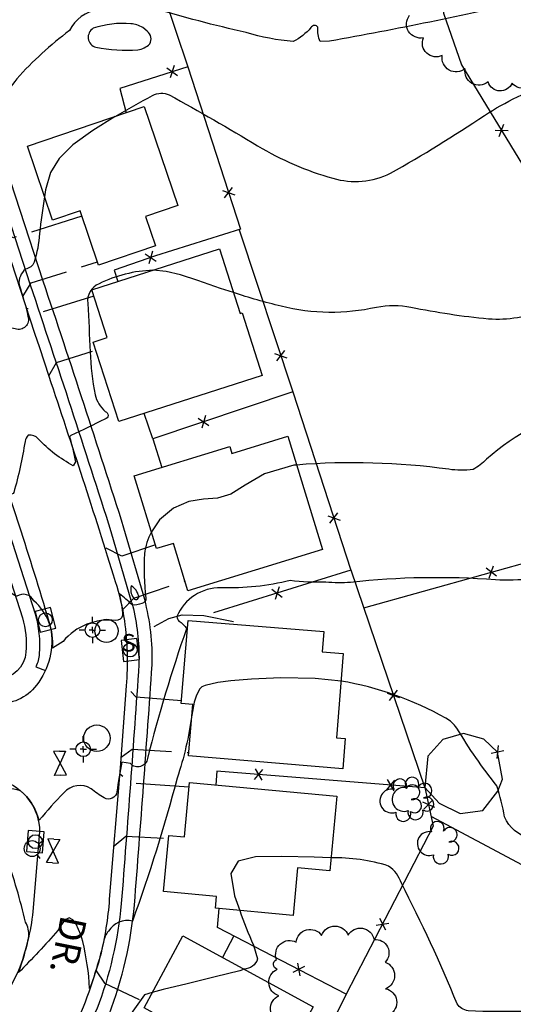
# Model space of a CAD drawing. Extents: x 4320171 to 4323127, y 202167 to 205037.
# Drawn here: x 4321536 to 4321722, y 204177 to 204548 of the extents above; entities that cross this region are included whole.
import ezdxf

# ---------------------------------------------------------------- set-up
doc = ezdxf.new("R2010")
doc.units = 0
doc.header["$LTSCALE"] = 100
doc.header["$MEASUREMENT"] = 0
doc.linetypes.add('PAVDWY', pattern=[0.26, 0.2, -0.06])
doc.layers.get('0').update_dxf_attribs({"linetype": 'CONTINUOUS'})
for name, color, linetype in [('C-INDX', 4, 'CONTINUOUS'), ('C-INDX-CL', 4, 'CONTINUOUS'), ('C-INTRM', 44, 'CONTINUOUS'), ('C-INTRM-CL', 44, 'CONTINUOUS'), ('M-FENCE', 8, 'CONTINUOUS'), ('M-FENCE-PAT', 8, 'CONTINUOUS'), ('M-RETWALL', 6, 'CONTINUOUS'), ('M-VEGL', 3, 'CONTINUOUS'), ('M-VEGS', 3, 'CONTINUOUS'), ('P-PAVDW', 7, 'PAVDWY'), ('P-SIDEWALK', 2, 'CONTINUOUS'), ('R-CURBRD', 6, 'CONTINUOUS'), ('R-ROADNAME', 7, 'CONTINUOUS'), ('S-BUILDING', 4, 'CONTINUOUS'), ('SV-CLMON', 7, 'CONTINUOUS'), ('U-CURBINLET', 5, 'CONTINUOUS'), ('U-FIREHYD', 7, 'CONTINUOUS'), ('U-MANHOLE', 7, 'CONTINUOUS'), ('U-SANMH', 6, 'CONTINUOUS'), ('U-VALVE', 7, 'CONTINUOUS')]:
    doc.layers.add(name, color=color, linetype=linetype)
doc.styles.add('SIMPLEX', font='simplex.shx')
doc.styles.get("Standard").update_dxf_attribs({"font": 'ROMANS.shx'})

# ---------------------------------------------------------------- blocks, each defined once
blk = doc.blocks.new('FH')
at = {"linetype": 'CONTINUOUS'}
for p, q in [((-0.021, 0.0214), (-0.0332, 0.0335)), ((0.0211, 0.0213), (0.0332, 0.0334))]:
    blk.add_line(p, q, dxfattribs=at)
blk.add_circle((0, 0), 0.03, dxfattribs=at)
blk = doc.blocks.new('CI')
for p, q in [((0.04, 0.03), (-0.04, 0.03)), ((-0.04, 0.03), (-0.04, -0.03)), ((0.04, 0), (0.04, 0.03)), ((0.04, -0.03), (0.04, 0)), ((-0.04, -0.03), (0.04, -0.03))]:
    blk.add_line(p, q)
blk.add_circle((0, 0), 0.0261)
blk = doc.blocks.new('VALVE')
at = {"linetype": 'CONTINUOUS'}
for p, q in [((-0.045, 0), (-0.045, 0.0225)), ((-0.045, 0.0225), (0, 0)), ((-0.045, -0.0225), (0, 0)), ((-0.045, 0), (-0.045, -0.0225)), ((0.045, 0.0225), (0, 0)), ((0.045, -0.0225), (0, 0)), ((0.045, 0), (0.045, 0.0225)), ((0.045, 0), (0.045, -0.0225))]:
    blk.add_line(p, q, dxfattribs=at)
blk = doc.blocks.new('CMON')
at = {"linetype": 'CONTINUOUS'}
for p, q in [((0, 0.0275), (0, 0.05)), ((-0.0275, 0), (-0.05, 0)), ((0, 0), (-0.0121, 0)), ((0, 0), (0, 0.012)), ((0, 0), (0.0121, 0)), ((0, 0), (0, -0.012)), ((0, -0.0275), (0, -0.05)), ((0.0275, 0), (0.05, 0))]:
    blk.add_line(p, q, dxfattribs=at)
blk.add_circle((0, 0), 0.0275, dxfattribs=at)
blk = doc.blocks.new('MH')
at = {"linetype": 'CONTINUOUS'}
blk.add_circle((0, 0), 0.05, dxfattribs=at)
blk = doc.blocks.new('SANMH')
at = {"linetype": 'CONTINUOUS'}
blk.add_circle((0, 0), 0.044, dxfattribs=at)
at = {"linetype": 'CONTINUOUS', "style": 'SIMPLEX'}
blk.add_text('S', height=0.066, dxfattribs=at).set_placement((0.0569, -0.078))
blk = doc.blocks.new('TREE')
at = {"linetype": 'CONTINUOUS'}
for centre, radius, start, end in [((-0.0091, 0.0536), 0.0258, 335.8002, 210.2293), ((-0.0394, -0.0039), 0.0452, 79.7264, 289.7946), ((0.0382, 0.0291), 0.0275, 260.759, 149.6138), ((0.046, -0.0217), 0.0266, 236.6404, 117.338), ((0.0039, -0.0522), 0.0287, 168.2151, 16.7673)]:
    blk.add_arc(centre, radius, start, end, dxfattribs=at)
blk = doc.blocks.new('FP')
at = {"linetype": 'CONTINUOUS'}
for p, q in [((0.0143, -0.02), (-0.0143, 0.02)), ((-0.0143, -0.02), (0.0143, 0.02))]:
    blk.add_line(p, q, dxfattribs=at)

msp = doc.modelspace()

# ---------------------------------------------------------------- linework, layer by layer
at = {"layer": 'C-INDX'}
for points, elevation in [([(4321728.13, 204555.59, -0.012574), (4321652.58, 204540.2), (4321648.96, 204540.07, -0.122723), (4321648.15, 204545.42, 0.586444), (4321645.54, 204545.3, -0.094755), (4321638.83, 204540.06, -0.053724), (4321621.08, 204543.44, -0.016455), (4321585.43, 204552.77, 0.05452)], 1810), ([(4321565.23, 204552, 0.250505), (4321554.36, 204544.18, 0.049243), (4321534.49, 204526.01, -0.010205), (4321527.96, 204517.67, -0.222491), (4321521.53, 204514.72, 0.34126), (4321516.69, 204508.35, 0.048163), (4321519.99, 204492.75, -0.149719), (4321516.84, 204492.74, 0.338292), (4321499.78, 204486.63, -0.042508), (4321495.69, 204481.48, -0.448845), (4321494.93, 204481.9, 0.086831), (4321488.64, 204496.17, -0.011917), (4321484.39, 204499.25), (4321484.39, 204499.25, -0.732114), (4321481.36, 204495.72, -0.188195), (4321468.36, 204505.7, 0.160524), (4321456.19, 204513.53, 0.090991), (4321437.77, 204512.18)], 1810), ([(4321757.13, 204236.11, -0.003169), (4321744.02, 204237.29, -0.031223), (4321728.05, 204239.71, -0.255105), (4321718.66, 204247.55, 0.032383), (4321715.77, 204259.25, -0.033869), (4321700.6, 204281.08, 0.113212), (4321696.44, 204284.81, 0.085837), (4321656.9, 204298.79)], 1820), ([(4321600.56, 204285.92, -0.047278), (4321595.01, 204262.2, -0.022309), (4321578.15, 204208.28, 0.315925), (4321569.13, 204204.46, 0.143494), (4321567.23, 204200.36, -0.030737), (4321561.98, 204182.84, 0.043111), (4321559.35, 204200.61)], 1820), ([(4321549.98, 204204.74, -0.019344), (4321535.1, 204188.82, 0.037097), (4321539.03, 204202.47, 0.141231), (4321537.77, 204207.82, 0.026215), (4321530.54, 204232.59, 0.10897), (4321520.75, 204244.51, 0.19157), (4321497.28, 204240.61, -0.0121), (4321472.26, 204231.39, -0.037229), (4321456.1, 204223.5)], 1820)]:
    msp.add_lwpolyline(points, format="xyb", dxfattribs=dict(at, elevation=elevation))
at = {"layer": 'C-INDX-CL', "elevation": 1820}
for points in [[(4321656.9, 204298.79), (4321647.18, 204299.79), (4321634.18, 204299.99), (4321623.05, 204299.55), (4321615.27, 204298.93), (4321610.38, 204298.26), (4321605.54, 204297.13), (4321604.35, 204296.58), (4321603.55, 204295.82), (4321602.3, 204293.46), (4321601.43, 204290.84), (4321600.56, 204285.92)], [(4321559.35, 204200.61), (4321558.67, 204203.06), (4321556.84, 204207.03), (4321555.63, 204208.77), (4321554.23, 204209.53), (4321552.74, 204208.71), (4321551.36, 204206.97), (4321549.98, 204204.74)]]:
    msp.add_lwpolyline(points, dxfattribs=at)
at = {"layer": 'C-INTRM'}
for points, elevation in [([(4321582.03, 204545.36, 0.109533), (4321577.5, 204546.75, 0.103758), (4321563.35, 204545.07, 0.659817), (4321564.32, 204537.87, 0.063299), (4321580.2, 204536.86, 0.140769), (4321584.67, 204539.14, 0.383413), (4321583.67, 204543.96), (4321582.03, 204545.36)], 1812), ([(4321577.71, 204334.73, 0.235811), (4321578.47, 204330.25, 0.938505), (4321580.49, 204330.78, 0.205272), (4321577.71, 204334.73)], 1816)]:
    msp.add_lwpolyline(points, format="xyb", close=True, dxfattribs=dict(at, elevation=elevation))
for points, elevation in [([(4321571.67, 204511.8, -0.014114), (4321585.71, 204519.69, -0.235078), (4321592.04, 204519.92, -0.010408), (4321625.38, 204500.71, 0.065287), (4321653.8, 204488.47, 0.187914), (4321675.62, 204490.38, 0.020134), (4321711.04, 204512.18, -0.059577), (4321736.71, 204524.68, -0.108542), (4321738.35, 204524.77), (4321740.62, 204524.3)], 1812), ([(4321544.93, 204481.52, 0.015776), (4321543.08, 204467.61, -0.049515), (4321541.08, 204456.82, -0.259424), (4321537.72, 204454.2, 0.238492), (4321535.31, 204448.3, -0.028342), (4321538.67, 204436.31, -0.622475), (4321533.91, 204431.66), (4321531.3, 204432.19)], 1812), ([(4321585.88, 204453.77, 0.107173), (4321565.54, 204448.66, 0.345423), (4321561.25, 204441.26, -0.003893), (4321562.16, 204423, 0.038057), (4321564, 204406.75, 0.145751), (4321567.85, 204400.51, -0.7715), (4321567.73, 204397.6, -0.006606), (4321554.89, 204391.43), (4321554.32, 204390.89, -0.04498), (4321556.58, 204381.47), (4321555.79, 204380.01, -0.083744), (4321542.57, 204390.21, 0.246665), (4321538.82, 204391.57, 0.130087), (4321537.59, 204389.23, -0.028115), (4321533.33, 204369.88, -0.808499), (4321531.26, 204370.49, 0.089824), (4321525.44, 204383.39), (4321522.12, 204385.65, -0.02171), (4321517.29, 204384.25, -0.058156), (4321511.48, 204390.05, 0.026759), (4321501.92, 204396.32)], 1814), ([(4321734.01, 204438.83, -0.114618), (4321712.56, 204435.33, -0.024811), (4321683.3, 204439.71, 0.093829), (4321670.26, 204439.74, -0.114884), (4321634.25, 204440.18, -0.017721), (4321616.3, 204445.33)], 1814), ([(4321749.74, 204402.77, 0.113437), (4321711.85, 204382.53, -0.080596), (4321706.74, 204378.61, -0.070334), (4321697.55, 204378.68, 0.054589), (4321640.13, 204380.3)], 1816), ([(4321585.3, 204355.07, 0.090449), (4321582.7, 204346.85, 0.047854), (4321583.24, 204330.11, -0.363407), (4321581.64, 204328.08, -0.133732), (4321577.97, 204327.52, 0.046224), (4321573.2, 204331.66, -0.037689), (4321574.4, 204323.49, -0.376018), (4321571.81, 204321.69, 0.250935), (4321551.94, 204313.74), (4321547.93, 204311.16, 0.24369), (4321540.94, 204329.08, 0.443169), (4321534.48, 204330.82, -0.207484), (4321532.61, 204331.95, 0.008184), (4321514.47, 204354.33)], 1816), ([(4321728.65, 204337.38, -0.047974), (4321715.23, 204336.98, 0.045641), (4321660.53, 204336.04, -0.04659), (4321651.11, 204336.1, -0.042804), (4321637.71, 204336.74, -0.068404), (4321611.58, 204333.95, 0.309374), (4321594.92, 204323.17, 0.194455), (4321595.64, 204321.43, -0.149837), (4321598.54, 204318.51, 0.021807), (4321583.79, 204269.64, -0.65346), (4321577.35, 204267.71), (4321574.16, 204268.17, 0.025155), (4321572.26, 204257.02, -0.533154), (4321567.48, 204254.71, -0.037649), (4321562.5, 204258.18, 0.376146), (4321552.25, 204256.63, 0.029023), (4321542.93, 204246.27, 0.159486), (4321535.83, 204257.41, 0.056615), (4321515.19, 204260.11, 0.001426)], 1818), ([(4321768.07, 204165.32, 0.136794), (4321730.9, 204174.12, -0.001016), (4321710.47, 204174.1), (4321704.84, 204174.45, -0.24049), (4321700.74, 204177.09, 0.022239), (4321679.67, 204222.52, 0.159673), (4321674.87, 204229.01, 0.084367), (4321653.1, 204232.08)], 1822), ([(4321618.62, 204212.29, 0.01809), (4321623.82, 204199.12), (4321625.38, 204193.97, -0.310942), (4321620.26, 204190.1)], 1822), ([(4321585.6, 204181.26), (4321582.71, 204180.47, 0.004172), (4321562.41, 204151.87, 0.058545), (4321554.57, 204136.77, -0.380976), (4321551.3, 204134.69, -0.122975), (4321553.1, 204141.77), (4321553.1, 204141.77, -0.486499), (4321548.91, 204144.2, -0.059839), (4321544.22, 204140.95, -0.200882), (4321542.61, 204138.54, 0.077121), (4321535.63, 204127.93), (4321535.19, 204128.02, 0.098048), (4321531.74, 204142.02, 0.255846), (4321524.82, 204144.71, 0.072639), (4321511.63, 204140.39, -0.513526), (4321511.49, 204141.93), (4321515.18, 204150.12, 0.07205), (4321509.12, 204163.05, -0.160266), (4321504.9, 204183.4, 0.253668), (4321492.8, 204206.04, 0.184848), (4321482.73, 204208.25, 0.10467), (4321474.21, 204202.13, 0.006453), (4321453.48, 204178.33, -0.098266), (4321450.04, 204176.23)], 1822)]:
    msp.add_lwpolyline(points, format="xyb", dxfattribs=dict(at, elevation=elevation))
at = {"layer": 'C-INTRM-CL'}
for points, elevation in [([(4321571.67, 204511.8), (4321571.57, 204511.74), (4321563.22, 204506.48), (4321555.67, 204501.04), (4321550.45, 204495.96), (4321547.25, 204490.62), (4321545.34, 204484.12), (4321544.93, 204481.52)], 1812), ([(4321616.3, 204445.33), (4321611.33, 204446.92), (4321602.83, 204449.87), (4321596.28, 204452.04), (4321590.87, 204453.35), (4321585.91, 204453.78), (4321585.88, 204453.77)], 1814), ([(4321640.13, 204380.3), (4321639.06, 204380.22), (4321628.03, 204376.91), (4321620.74, 204372.68), (4321615.33, 204369.26), (4321610.23, 204367.83), (4321605, 204367.43), (4321599.47, 204366.56), (4321593.67, 204363.99), (4321588.35, 204359.68), (4321585.3, 204355.07)], 1816), ([(4321653.1, 204232.08), (4321646.78, 204232.35), (4321634.55, 204232.57), (4321624.65, 204232.47), (4321618.04, 204230.84), (4321615.32, 204226.2), (4321616.65, 204217.78), (4321618.62, 204212.29)], 1822), ([(4321620.26, 204190.1), (4321618.62, 204189.54), (4321609.42, 204187.21), (4321598.75, 204184.61), (4321589.72, 204182.4), (4321585.6, 204181.26)], 1822)]:
    msp.add_lwpolyline(points, dxfattribs=dict(at, elevation=elevation))
at = {"layer": 'M-FENCE'}
for points in [[(4321716.85, 204900.12), (4321707.49, 204782.65), (4321693.08, 204615.36), (4321695.58, 204550.77), (4321702.42, 204531.3), (4321728.6, 204488.38), (4321734.87, 204468.07), (4321748.03, 204412.71)], [(4321585.12, 204572.16), (4321599, 204530.56), (4321573.31, 204522.33), (4321575.76, 204513.19)], [(4321599, 204530.56), (4321618.89, 204469.21), (4321586.86, 204459.26), (4321571.28, 204453.8), (4321572.58, 204449.48)], [(4321618.46, 204469.08), (4321638.68, 204407.89), (4321585.84, 204390.16), (4321582.57, 204399.73)], [(4321638.68, 204407.89), (4321660.64, 204340.59), (4321608.78, 204324.54)], [(4321585.84, 204390.16), (4321589.17, 204379.37)], [(4321665.45, 204326.46), (4321755.66, 204351.63)], [(4321660.58, 204340.78), (4321688.54, 204258.46), (4321610.05, 204264.77), (4321609.62, 204259.66)], [(4321688.5, 204258.65), (4321693.93, 204252.78), (4321701.88, 204248.8), (4321710.41, 204250.03), (4321716.1, 204257.28), (4321717.92, 204261.76), (4321715.98, 204272.01), (4321710.8, 204276.83), (4321703.17, 204278.99), (4321695.36, 204276.77), (4321689.66, 204270.44), (4321688.5, 204258.65), (4321691.68, 204244.12), (4321658.89, 204180.69), (4321610.29, 204205.85), (4321610.91, 204213)], [(4321815.38, 204181.4), (4321690.91, 204247.67)], [(4321616.39, 204202.69), (4321612.08, 204194.55)], [(4321658.89, 204180.69), (4321630.51, 204123.58), (4321588.33, 204146.3), (4321590.55, 204150.25)]]:
    msp.add_lwpolyline(points, dxfattribs=at)
at = {"layer": 'M-RETWALL'}
msp.add_lwpolyline([(4321586.38, 204319.42), (4321591.9, 204322.39), (4321596.89, 204323.84), (4321605.04, 204323.55), (4321616.29, 204321.3)], dxfattribs=at)
at = {"layer": 'M-VEGL'}
for points in [[(4321730.91, 204527.72, -0.7), (4321721.48, 204524.37, -0.7), (4321712.4, 204524.79, -0.7), (4321703.76, 204529.81, -0.7), (4321695.11, 204534.83, -0.7), (4321688.01, 204541.45, -0.7), (4321682.79, 204549.97, -0.7)], [(4321634.06, 204170.1, -0.7), (4321633.43, 204180.08, -0.7), (4321632.79, 204190.06, -0.7), (4321632.56, 204193.73, -0.7), (4321632.56, 204193.73, -0.7), (4321639.97, 204200.29, -0.7), (4321649.58, 204202.86, -0.7), (4321659.56, 204202.88, -0.7), (4321669.36, 204201.31, -0.7), (4321673.57, 204192.72, -0.7), (4321673.73, 204182.75, -0.7), (4321675.19, 204172.94, -0.7)]]:
    msp.add_lwpolyline(points, format="xyb", dxfattribs=at)
at = {"layer": 'P-PAVDW', "flags": 128}
for points in [[(4321559.04, 204474.2), (4321533.16, 204465.97), (4321528.83, 204467.85)], [(4321536.75, 204443.82), (4321539.87, 204448.98), (4321564.91, 204456.9)], [(4321563.54, 204443.97), (4321543.03, 204437.62), (4321538.21, 204439.38)], [(4321546.58, 204413.92), (4321549.49, 204418.95), (4321564.33, 204423.63)], [(4321586.81, 204350.17), (4321574.12, 204345.96), (4321567.72, 204349.18)], [(4321574.48, 204325.83), (4321578.67, 204330.02), (4321597.92, 204336.63)], [(4321596.61, 204291.34), (4321579.54, 204292.78), (4321575.9, 204296.38)], [(4321573.9, 204270.05), (4321577.98, 204273.15), (4321599.39, 204271.83)], [(4321599.48, 204258.81), (4321577.2, 204260.34), (4321573.4, 204263.71)], [(4321571.18, 204236.63), (4321575.6, 204240.26), (4321591.72, 204239.41)], [(4321564.43, 204189.44), (4321567.59, 204184.84), (4321583.47, 204177.35)]]:
    msp.add_lwpolyline(points, dxfattribs=at)
at = {"layer": 'P-SIDEWALK'}
for points in [[(4321465.55, 204304.73), (4321463.63, 204305.08, -0.068308), (4321447.04, 204310.83, 0.001659), (4321358.76, 204357.56, -0.046324), (4321345.13, 204365.15, -0.224642), (4321331.76, 204391.94, -0.003123), (4321334.78, 204515.39, -0.298729), (4321359.06, 204547.52, 0.006781), (4321447.87, 204568.1, -0.353523), (4321458.75, 204561.42, -0.006899), (4321476.35, 204506.87), (4321512.74, 204396.7), (4321536.57, 204322.66, -0.091602), (4321537.94, 204309.7, -0.390841), (4321527.35, 204299.68)], [(4321467.24, 204565.14), (4321463.12, 204563.86, -0.007446), (4321481.11, 204508.41), (4321517.49, 204398.25), (4321541.34, 204324.16, -0.093255), (4321542.92, 204309.05, -0.100328), (4321541.69, 204304.21), (4321545.26, 204302.79)], [(4321577.94, 204328.3), (4321570.15, 204355.06, 0.003768), (4321539.67, 204448.13), (4321522.22, 204501.39), (4321526.95, 204503.03)], [(4321577.94, 204328.3), (4321578.5, 204326.02, -0.063072), (4321580.58, 204305.04, -0.002325), (4321573.91, 204214.84, -0.067286), (4321564.73, 204175.01), (4321528.32, 204103.8), (4321532.96, 204101.89), (4321569.33, 204173.03, 0.067594), (4321578.89, 204214.39, 0.002319), (4321585.58, 204304.87, 0.070297), (4321582.77, 204329.57), (4321574.93, 204356.52, 0.003783), (4321544.42, 204449.7), (4321526.95, 204503.03)]]:
    msp.add_lwpolyline(points, format="xyb", dxfattribs=at)
at = {"layer": 'R-CURBRD'}
for points in [[(4321306, 204352.43), (4321307.39, 204350.44, 0.104705), (4321330.68, 204329.42, 0.006745), (4321428.76, 204277.7, 0.09921), (4321474.73, 204265.22), (4321528.64, 204261.34, -0.332617), (4321543.05, 204241.89), (4321540.57, 204211.89, -0.063814), (4321535.11, 204189.57, -0.003247), (4321464, 204050.36, -0.365845), (4321445.46, 204044.37, 0.001111), (4321176.76, 204185.99, 0.004907), (4321101.21, 204225.66, -0.243384), (4321091.82, 204241.62, 0.006328), (4321093.77, 204308.3, 0.002721), (4321099.83, 204532.89, 0.000856), (4321105.43, 204719.94)], [(4321489.18, 204036.33, -0.002488), (4321542.71, 204140.57), (4321554.75, 204164.94, 0.044442), (4321566.07, 204194.96, 0.042048), (4321569.53, 204216.5), (4321573.59, 204266.09), (4321575.94, 204296.96, 0.05268), (4321575.24, 204321.5, 0.040356), (4321571.76, 204336.26, 0.006281), (4321546.66, 204413.68, 0.001551), (4321489.29, 204586.73, -0.079593)], [(4321467.24, 204565.14), (4321475.83, 204538.92), (4321526.14, 204384.86), (4321536, 204355.41, -0.006962), (4321547.23, 204318.99, -0.213612), (4321541.89, 204297.19, -0.255411), (4321526.46, 204290.33), (4321472.55, 204294.23, -0.090997), (4321442.73, 204302.42), (4321417.05, 204315.65, 0.003244), (4321355.87, 204347.96), (4321341.81, 204355.92, -0.23892), (4321322.23, 204391.54, -0.002917), (4321325.44, 204515.57, -0.288231), (4321354.86, 204555.9), (4321356.62, 204556.53), (4321435.86, 204575.54), (4321446.76, 204577.8, -0.31384), (4321467.24, 204565.14)]]:
    msp.add_lwpolyline(points, format="xyb", dxfattribs=at)
at = {"layer": 'S-BUILDING'}
for points in [[(4321538.48, 204500.53), (4321582.62, 204515.52), (4321595.28, 204478.21), (4321583.03, 204474.05), (4321586.79, 204462.96), (4321565.33, 204455.68), (4321558.37, 204476.17), (4321547.95, 204472.64)], [(4321610.97, 204461.86), (4321618.83, 204437.51), (4321619.51, 204437.73), (4321627.12, 204414.1), (4321573.03, 204396.66), (4321563.35, 204426.67), (4321568.58, 204428.36), (4321562.78, 204446.33)], [(4321578.81, 204376.18), (4321614.88, 204387.27), (4321615.68, 204384.67), (4321636.79, 204391.16), (4321649.94, 204348.41), (4321599.1, 204332.78), (4321593.59, 204350.72), (4321587.24, 204348.77)], [(4321599.12, 204321.7), (4321650.39, 204317.45), (4321649.76, 204309.85), (4321657.76, 204309.19), (4321655.13, 204277.38), (4321658.48, 204277.1), (4321657.54, 204265.72), (4321599.29, 204270.54), (4321600.89, 204289.93), (4321596.53, 204290.29)], [(4321599.64, 204260.59), (4321655.27, 204255.42), (4321652.65, 204227.24), (4321640.5, 204228.37), (4321638.83, 204210.41), (4321609.46, 204213.14), (4321609.87, 204217.54), (4321589.86, 204219.4), (4321591.82, 204240.57), (4321597.73, 204240.02)], [(4321597.21, 204202.63), (4321646.38, 204175.9), (4321622.88, 204132.68), (4321577.21, 204157.5), (4321586, 204173.67), (4321582.5, 204175.57)]]:
    msp.add_lwpolyline(points, close=True, dxfattribs=at)

# ---------------------------------------------------------------- block references
at = {"layer": 'M-FENCE-PAT', "xscale": 100, "yscale": 100, "zscale": 100}
for p, rotation in [((4321593.14, 204528.68), 198.1659565292255), ((4321717.5, 204506.57), 303.2364287114032), ((4321614.42, 204483), 286.3610774553462), ((4321585.01, 204458.61), 199.6084412718902), ((4321634.15, 204421.6), 286.4085691541632), ((4321604.98, 204396.58), 198.8101263012116), ((4321654.19, 204360.36), 286.3610774553462), ((4321713.61, 204339.89), 16.03994330604966), ((4321632.74, 204331.95), 197.6796809774388), ((4321676.66, 204293.44), 286.4563297220327), ((4321715.96, 204272.02), 137.5707371106905), ((4321625.68, 204263.52), 175.4519575908745), ((4321675.52, 204259.51), 175.4519575908745), ((4321689.9, 204252.27), 280.7842978675626), ((4321672.55, 204207.11), 242.3189384315147), ((4321640.91, 204190), 153.7221433074291)]:
    msp.add_blockref('FP', p, dxfattribs=dict(at, rotation=rotation))
at = {"layer": 'M-VEGS', "xscale": 100, "yscale": 100, "zscale": 100}
for p in [(4321680.04, 204253.94), (4321684.62, 204254.56), (4321694.17, 204237.89)]:
    msp.add_blockref('TREE', p, dxfattribs=at)
at = {"layer": 'SV-CLMON', "xscale": 100, "yscale": 100, "zscale": 100}
for p in [(4321563.01, 204318.04), (4321559.55, 204273.06)]:
    msp.add_blockref('CMON', p, dxfattribs=at)
at = {"layer": 'U-CURBINLET', "xscale": 100, "yscale": 100, "zscale": 100}
for p, rotation in [((4321545.26, 204321.89, 1816.44), 284.299996), ((4321577.29, 204310.53, 1816.58), 97.200004), ((4321541.47, 204238.2, 1819.15), 265.199998)]:
    msp.add_blockref('CI', p, dxfattribs=dict(at, rotation=rotation))
at = {"layer": 'U-FIREHYD', "xscale": 100, "yscale": 100, "zscale": 100, "rotation": 262.699998}
msp.add_blockref('FH', (4321540.26, 204235.59), dxfattribs=at)
at = {"layer": 'U-MANHOLE', "xscale": 100, "yscale": 100, "zscale": 100}
msp.add_blockref('MH', (4321564.73, 204277.23, 1817.57), dxfattribs=at)
at = {"layer": 'U-SANMH', "xscale": 100, "yscale": 100, "zscale": 100}
msp.add_blockref('SANMH', (4321568.33, 204317.73, 1816.39), dxfattribs=at)
at = {"layer": 'U-VALVE', "xscale": 100, "yscale": 100, "zscale": 100}
for p, rotation in [((4321550.81, 204267.8, 1818.07), 272.299996), ((4321548.21, 204234.69, 1818.96), 266.599999)]:
    msp.add_blockref('VALVE', p, dxfattribs=dict(at, rotation=rotation))

# ---------------------------------------------------------------- texts
at = {"layer": 'R-ROADNAME'}
msp.add_text('DR.', height=10, rotation=258.6, dxfattribs=at).set_placement((4321551.21, 204210.85))

doc.saveas('drawing.dxf')
